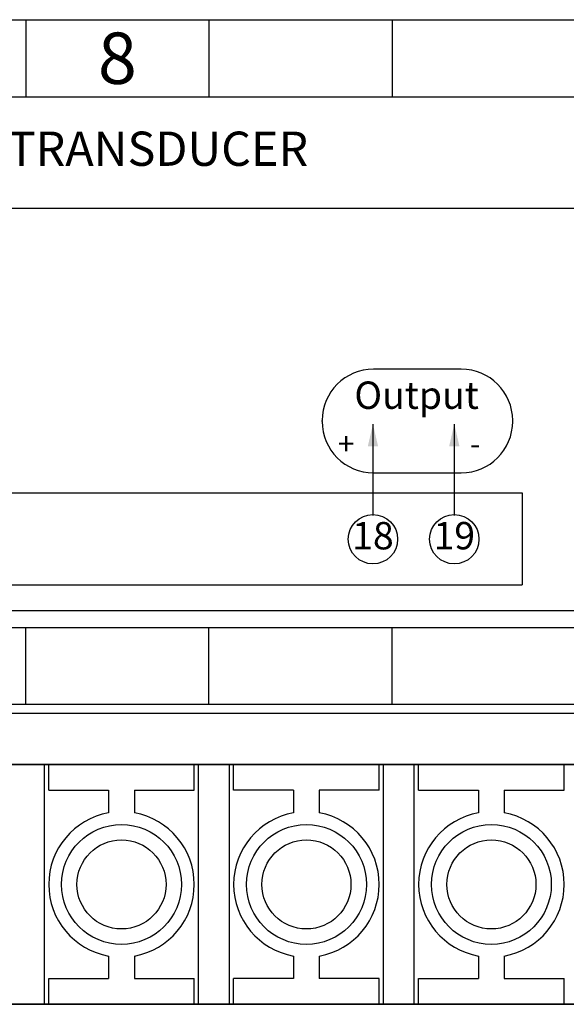
# Model space of a CAD drawing. Extents: x 330 to 845, y 461 to 576.
# Drawn here: x 393 to 425, y 476 to 534 of the extents above; entities that cross this region are included whole.
import ezdxf
from ezdxf.enums import TextEntityAlignment as Align

# ---------------------------------------------------------------- set-up
doc = ezdxf.new("R2010")
doc.units = 0
doc.header["$LTSCALE"] = 7
doc.header["$MEASUREMENT"] = 0
doc.layers.get('0').update_dxf_attribs({"color": 3, "linetype": 'CONTINUOUS'})
for name, color, linetype in [('2', 2, 'CONTINUOUS'), ('3', 3, 'CONTINUOUS'), ('LAYER1', 2, 'CONTINUOUS'), ('외형도', 2, 'CONTINUOUS')]:
    doc.layers.add(name, color=color, linetype=linetype)
doc.styles.add('2', font='swisscb.ttf', dxfattribs={"height": 2.5})
doc.styles.add('C', font='swiss.ttf', dxfattribs={"height": 3})
doc.styles.add('CHSG', font='simplex', dxfattribs={"height": 4, "bigfont": 'chsg'})

msp = doc.modelspace()

# ---------------------------------------------------------------- linework, layer by layer
at = {"color": 4}
for p, q in [((359.158, 522.9), (427.314, 522.9)), ((419.052, 513.492), (413.926, 513.492)), ((410.926, 510.44), (410.926, 510.492)), ((413.892, 510.287), (413.892, 504.946)), ((418.642, 510.287), (418.642, 504.946)), ((422.052, 510.44), (422.052, 510.492)), ((413.926, 507.44), (419.052, 507.44)), ((359.158, 499.4), (427.158, 499.4))]:
    msp.add_line(p, q, dxfattribs=at)
for centre, start, end in [((413.926, 510.492), 90, 180), ((419.052, 510.492), 0, 90), ((413.926, 510.44), 180, 270), ((419.052, 510.44), 270, 0)]:
    msp.add_arc(centre, 3, start, end, dxfattribs=at)
for points in [[(413.892, 510.287), (413.592, 508.987), (414.192, 508.987)], [(418.642, 510.287), (418.342, 508.987), (418.942, 508.987)]]:
    msp.add_solid(points, dxfattribs=at)
at = {"layer": '3', "color": 4}
for p, q in [((393.617, 533.9), (393.617, 529.4)), ((404.317, 533.9), (404.317, 529.4)), ((415.017, 533.9), (415.017, 529.4)), ((361.517, 529.4), (468.517, 529.4)), ((362.429, 506.275), (422.607, 506.275)), ((422.607, 506.275), (422.607, 500.9)), ((362.429, 500.9), (422.607, 500.9)), ((361.517, 498.4), (468.517, 498.4)), ((393.617, 493.9), (393.617, 498.4)), ((404.317, 493.9), (404.317, 498.4)), ((415.017, 493.9), (415.017, 498.4))]:
    msp.add_line(p, q, dxfattribs=at)
at = {"layer": '3', "color": 0}
msp.add_lwpolyline([(348.658, 533.9), (482.158, 533.9), (482.158, 493.9), (348.658, 493.9)], close=True, dxfattribs=at)
at = {"layer": '3', "color": 4}
for centre in [(413.892, 503.56), (418.642, 503.56)]:
    msp.add_circle(centre, 1.44, dxfattribs=at)
at = {"layer": 'LAYER1', "color": 0, "ltscale": 10}
for p, q in [((468.508, 490.4), (383.008, 490.4)), ((394.958, 488.9), (398.458, 488.9)), ((399.958, 488.9), (403.458, 488.9)), ((409.258, 488.9), (405.758, 488.9)), ((414.258, 488.9), (410.758, 488.9)), ((416.558, 488.9), (420.058, 488.9)), ((421.558, 488.9), (425.058, 488.9)), ((394.958, 477.9), (398.458, 477.9)), ((399.958, 477.9), (403.458, 477.9)), ((409.258, 477.9), (405.758, 477.9)), ((414.258, 477.9), (410.758, 477.9)), ((416.558, 477.9), (420.058, 477.9)), ((421.558, 477.9), (425.058, 477.9)), ((468.508, 476.4), (383.008, 476.4))]:
    msp.add_line(p, q, dxfattribs=at)
at = {"layer": 'LAYER1', "color": 0}
for p, q in [((394.958, 488.9), (394.958, 490.4)), ((403.458, 488.9), (403.458, 490.4)), ((405.758, 488.9), (405.758, 490.4)), ((414.258, 488.9), (414.258, 490.4)), ((416.558, 488.9), (416.558, 490.4)), ((425.058, 488.9), (425.058, 490.4)), ((398.458, 488.9), (398.458, 487.583)), ((399.958, 488.9), (399.958, 487.583)), ((409.258, 488.9), (409.258, 487.583)), ((410.758, 488.9), (410.758, 487.583)), ((420.058, 488.9), (420.058, 487.583)), ((421.558, 488.9), (421.558, 487.583)), ((398.458, 479.217), (398.458, 477.9)), ((399.958, 479.217), (399.958, 477.9)), ((409.258, 479.217), (409.258, 477.9)), ((410.758, 479.217), (410.758, 477.9)), ((420.058, 479.217), (420.058, 477.9)), ((421.558, 479.217), (421.558, 477.9)), ((394.958, 476.4), (394.958, 477.9)), ((403.458, 476.4), (403.458, 477.9)), ((405.758, 476.4), (405.758, 477.9)), ((414.258, 476.4), (414.258, 477.9)), ((416.558, 476.4), (416.558, 477.9)), ((425.058, 476.4), (425.058, 477.9))]:
    msp.add_line(p, q, dxfattribs=at)
for centre in [(399.208, 483.4), (410.008, 483.4), (420.808, 483.4)]:
    msp.add_circle(centre, 3.5, dxfattribs=at)
for centre, start, end in [((399.208, 483.4), 100.16425, 259.83575), ((399.208, 483.4), 280.16425, 79.83575), ((410.008, 483.4), 100.16425, 259.83575), ((410.008, 483.4), 280.16425, 79.83575), ((420.808, 483.4), 100.16425, 259.83575), ((420.808, 483.4), 280.16425, 79.83575)]:
    msp.add_arc(centre, 4.25, start, end, dxfattribs=at)
at = {"layer": '외형도', "color": 0, "ltscale": 2}
for p, q in [((348.408, 493.4), (482.408, 493.4)), ((362.308, 490.4), (468.508, 490.4)), ((394.708, 476.4), (394.708, 490.4)), ((403.708, 476.4), (403.708, 490.4)), ((405.508, 476.4), (405.508, 490.4)), ((414.508, 476.4), (414.508, 490.4)), ((416.308, 476.4), (416.308, 490.4))]:
    msp.add_line(p, q, dxfattribs=at)
at = {"layer": '외형도', "color": 0}
msp.add_line((347.908, 476.4), (482.908, 476.4), dxfattribs=at)
for centre in [(399.208, 483.4), (410.008, 483.4), (420.808, 483.4)]:
    msp.add_circle(centre, 2.6, dxfattribs=at)

# ---------------------------------------------------------------- texts
at = {"style": 'C'}
msp.add_text('8', height=3, dxfattribs=at).set_placement((398.967, 531.65), align=Align.MIDDLE_CENTER)
at = {"color": 4}
for s, height, style, p in [('Output', 1.6, 'C', (412.807, 511.171)), ('+', 1.28, 'CHSG', (411.845, 508.494)), ('-', 1.28, 'CHSG', (419.562, 508.494))]:
    msp.add_text(s, height=height, dxfattribs=dict(at, style=style)).set_placement(p)
at = {"color": 4, "style": '2'}
for s, p in [('18', (413.892, 503.56)), ('19', (418.642, 503.56))]:
    msp.add_text(s, height=1.6, dxfattribs=at).set_placement(p, align=Align.MIDDLE)
at = {"layer": '2', "color": 4, "style": 'C'}
msp.add_text('DC VOLTAGE TRANSDUCER', height=2, dxfattribs=at).set_placement((375.863, 525.365))

doc.saveas('drawing.dxf')
